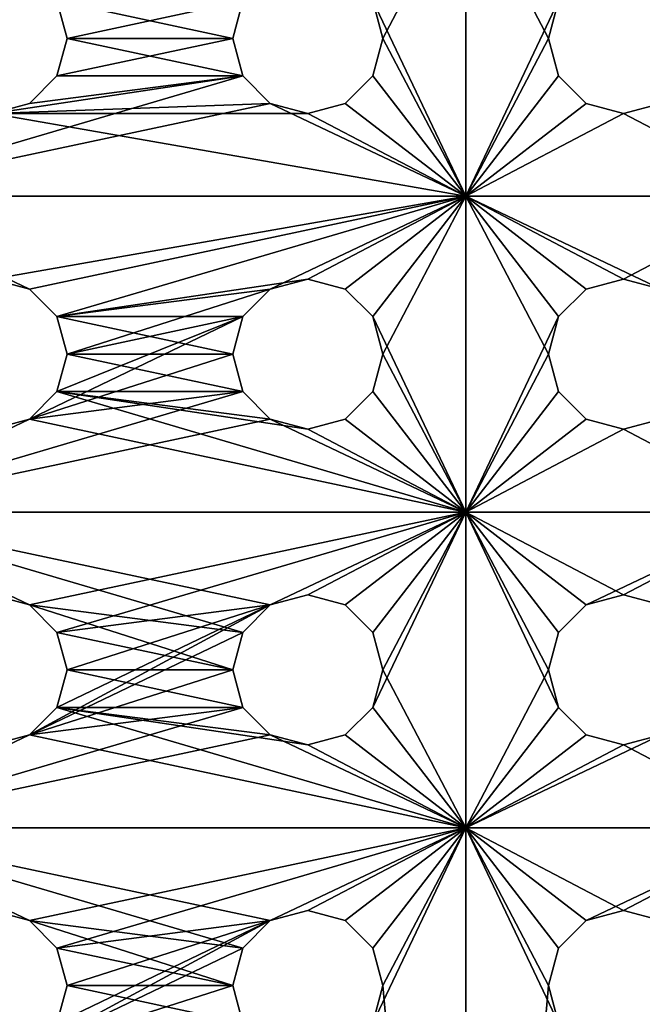
# Model space of a CAD drawing. Extents: x -450 to 450, y -638 to 0.
# Drawn here: x -38 to 1, y -579 to -517 of the extents above; entities that cross this region are included whole.
import ezdxf

# ---------------------------------------------------------------- set-up
doc = ezdxf.new("R2010")
doc.units = 0
doc.layers.add('L6', color=7, linetype='CONTINUOUS')

msp = doc.modelspace()

# ---------------------------------------------------------------- linework, layer by layer
at = {"layer": 'L6', "color": 7}
for points in [[(199, -638, 971.51), (199, -318, 971.51), (-199, -638, 971.51)], [(-199, -638, 971.51), (199, -318, 971.51), (-199, -318, 971.51)], [(199, -319, 970.51), (199, -637, 970.51), (-199, -319, 970.51)], [(-199, -319, 970.51), (199, -637, 970.51), (-199, -637, 970.51)], [(-10, -508, 936.01), (-15.88638, -515.625, 936.01), (-10, -528, 936.01)], [(-10, -508, 935.01), (-15.25, -518, 935.01), (-15.88638, -515.625, 935.01)], [(-10, -528, 935.01), (-15.25, -518, 935.01), (-10, -508, 935.01)], [(-4.11362, -515.625, 936.01), (-10, -508, 936.01), (-4.75, -518, 936.01)], [(-4.75, -518, 936.01), (-10, -508, 936.01), (-10, -528, 936.01)], [(-10, -508, 935.01), (-4.11362, -515.625, 935.01), (-10, -528, 935.01)], [(-35.25, -518, 936.01), (-24.75, -518, 936.01), (-35.88638, -515.625, 936.01)], [(-35.88638, -515.625, 936.01), (-24.75, -518, 936.01), (-24.11362, -515.625, 936.01)], [(-24.11362, -515.625, 935.01), (-35.25, -518, 935.01), (-35.88638, -515.625, 935.01)], [(-35.88638, -515.625, 936.01), (-35.88638, -515.625, 935.01), (-35.25, -518, 935.01)], [(-35.88638, -515.625, 936.01), (-35.25, -518, 935.01), (-35.25, -518, 936.01)], [(-24.75, -518, 935.01), (-35.25, -518, 935.01), (-24.11362, -515.625, 935.01)], [(-24.75, -518, 936.01), (-24.75, -518, 935.01), (-24.11362, -515.625, 935.01)], [(-24.75, -518, 936.01), (-24.11362, -515.625, 935.01), (-24.11362, -515.625, 936.01)], [(-10, -528, 936.01), (-15.88638, -515.625, 936.01), (-15.25, -518, 936.01)], [(-15.88638, -515.625, 936.01), (-15.88638, -515.625, 935.01), (-15.25, -518, 935.01)], [(-15.88638, -515.625, 936.01), (-15.25, -518, 935.01), (-15.25, -518, 936.01)], [(-10, -528, 935.01), (-4.11362, -515.625, 935.01), (-4.75, -518, 935.01)], [(-4.75, -518, 936.01), (-4.75, -518, 935.01), (-4.11362, -515.625, 935.01)], [(-4.75, -518, 936.01), (-4.11362, -515.625, 935.01), (-4.11362, -515.625, 936.01)], [(-35.88638, -520.375, 936.01), (-24.11362, -520.375, 936.01), (-35.25, -518, 936.01)], [(-24.11362, -520.375, 935.01), (-35.88638, -520.375, 935.01), (-24.75, -518, 935.01)], [(-24.75, -518, 935.01), (-35.88638, -520.375, 935.01), (-35.25, -518, 935.01)], [(-35.25, -518, 936.01), (-35.25, -518, 935.01), (-35.88638, -520.375, 935.01)], [(-35.25, -518, 936.01), (-35.88638, -520.375, 935.01), (-35.88638, -520.375, 936.01)], [(-35.25, -518, 936.01), (-24.11362, -520.375, 936.01), (-24.75, -518, 936.01)], [(-24.11362, -520.375, 936.01), (-24.11362, -520.375, 935.01), (-24.75, -518, 935.01)], [(-24.11362, -520.375, 936.01), (-24.75, -518, 935.01), (-24.75, -518, 936.01)], [(-10, -528, 936.01), (-15.25, -518, 936.01), (-15.88638, -520.375, 936.01)], [(-10, -528, 935.01), (-15.88638, -520.375, 935.01), (-15.25, -518, 935.01)], [(-15.25, -518, 936.01), (-15.25, -518, 935.01), (-15.88638, -520.375, 935.01)], [(-15.25, -518, 936.01), (-15.88638, -520.375, 935.01), (-15.88638, -520.375, 936.01)], [(-4.75, -518, 936.01), (-10, -528, 936.01), (-4.11362, -520.375, 936.01)], [(-10, -528, 935.01), (-4.75, -518, 935.01), (-4.11362, -520.375, 935.01)], [(-4.11362, -520.375, 936.01), (-4.11362, -520.375, 935.01), (-4.75, -518, 935.01)], [(-4.11362, -520.375, 936.01), (-4.75, -518, 935.01), (-4.75, -518, 936.01)], [(-40, -522.75, 935.01), (-24.11362, -520.375, 935.01), (-50, -528, 935.01)], [(-50, -528, 935.01), (-24.11362, -520.375, 935.01), (-22.375, -522.1136, 935.01)], [(-40, -522.75, 936.01), (-24.11362, -520.375, 936.01), (-37.625, -522.1136, 936.01)], [(-40, -522.75, 936.01), (-22.375, -522.1136, 936.01), (-24.11362, -520.375, 936.01)], [(-40, -522.75, 935.01), (-37.625, -522.1136, 935.01), (-24.11362, -520.375, 935.01)], [(-37.625, -522.1136, 936.01), (-24.11362, -520.375, 936.01), (-35.88638, -520.375, 936.01)], [(-24.11362, -520.375, 935.01), (-37.625, -522.1136, 935.01), (-35.88638, -520.375, 935.01)], [(-35.88638, -520.375, 936.01), (-35.88638, -520.375, 935.01), (-37.625, -522.1136, 935.01)], [(-35.88638, -520.375, 936.01), (-37.625, -522.1136, 935.01), (-37.625, -522.1136, 936.01)], [(-22.375, -522.1136, 936.01), (-22.375, -522.1136, 935.01), (-24.11362, -520.375, 935.01)], [(-22.375, -522.1136, 936.01), (-24.11362, -520.375, 935.01), (-24.11362, -520.375, 936.01)], [(-15.88638, -520.375, 936.01), (-17.625, -522.1136, 936.01), (-10, -528, 936.01)], [(-17.625, -522.1136, 935.01), (-15.88638, -520.375, 935.01), (-10, -528, 935.01)], [(-15.88638, -520.375, 936.01), (-15.88638, -520.375, 935.01), (-17.625, -522.1136, 935.01)], [(-15.88638, -520.375, 936.01), (-17.625, -522.1136, 935.01), (-17.625, -522.1136, 936.01)], [(-4.11362, -520.375, 936.01), (-10, -528, 936.01), (-2.375, -522.1136, 936.01)], [(-4.11362, -520.375, 935.01), (-2.375, -522.1136, 935.01), (-10, -528, 935.01)], [(-2.375, -522.1136, 936.01), (-2.375, -522.1136, 935.01), (-4.11362, -520.375, 935.01)], [(-2.375, -522.1136, 936.01), (-4.11362, -520.375, 935.01), (-4.11362, -520.375, 936.01)], [(-50, -528, 935.01), (-22.375, -522.1136, 935.01), (-10, -528, 935.01)], [(-40, -522.75, 936.01), (-20, -522.75, 936.01), (-22.375, -522.1136, 936.01)], [(-37.625, -522.1136, 936.01), (-37.625, -522.1136, 935.01), (-40, -522.75, 935.01)], [(-37.625, -522.1136, 936.01), (-40, -522.75, 935.01), (-40, -522.75, 936.01)], [(-10, -528, 935.01), (-22.375, -522.1136, 935.01), (-20, -522.75, 935.01)], [(-20, -522.75, 936.01), (-20, -522.75, 935.01), (-22.375, -522.1136, 935.01)], [(-20, -522.75, 936.01), (-22.375, -522.1136, 935.01), (-22.375, -522.1136, 936.01)], [(-10, -528, 936.01), (-17.625, -522.1136, 936.01), (-20, -522.75, 936.01)], [(-10, -528, 935.01), (-20, -522.75, 935.01), (-17.625, -522.1136, 935.01)], [(-17.625, -522.1136, 936.01), (-17.625, -522.1136, 935.01), (-20, -522.75, 935.01)], [(-17.625, -522.1136, 936.01), (-20, -522.75, 935.01), (-20, -522.75, 936.01)], [(-2.375, -522.1136, 936.01), (-10, -528, 936.01), (0, -522.75, 936.01)], [(-10, -528, 935.01), (-2.375, -522.1136, 935.01), (0, -522.75, 935.01)], [(0, -522.75, 936.01), (0, -522.75, 935.01), (-2.375, -522.1136, 935.01)], [(0, -522.75, 936.01), (-2.375, -522.1136, 935.01), (-2.375, -522.1136, 936.01)], [(0, -522.75, 936.01), (10, -528, 936.01), (2.375, -522.1136, 936.01)], [(10, -528, 935.01), (0, -522.75, 935.01), (2.375, -522.1136, 935.01)], [(2.375, -522.1136, 936.01), (2.375, -522.1136, 935.01), (0, -522.75, 935.01)], [(2.375, -522.1136, 936.01), (0, -522.75, 935.01), (0, -522.75, 936.01)], [(-40, -522.75, 936.01), (-50, -528, 936.01), (-10, -528, 936.01)], [(-10, -528, 936.01), (-20, -522.75, 936.01), (-40, -522.75, 936.01)], [(0, -522.75, 936.01), (-10, -528, 936.01), (10, -528, 936.01)], [(-10, -528, 935.01), (0, -522.75, 935.01), (10, -528, 935.01)], [(-50, -528, 936.01), (-40, -533.25, 936.01), (-10, -528, 936.01)], [(-40, -533.25, 935.01), (-50, -528, 935.01), (-37.625, -533.8864, 935.01)], [(-37.625, -533.8864, 935.01), (-50, -528, 935.01), (-10, -528, 935.01)], [(-10, -528, 936.01), (-40, -533.25, 936.01), (-37.625, -533.8864, 936.01)], [(-10, -528, 936.01), (-37.625, -533.8864, 936.01), (-35.88638, -535.625, 936.01)], [(-37.625, -533.8864, 935.01), (-10, -528, 935.01), (-35.88638, -535.625, 935.01)], [(-35.88638, -535.625, 936.01), (-22.375, -533.8864, 936.01), (-10, -528, 936.01)], [(-10, -528, 935.01), (-20, -533.25, 935.01), (-35.88638, -535.625, 935.01)], [(-10, -528, 936.01), (-22.375, -533.8864, 936.01), (-20, -533.25, 936.01)], [(-10, -528, 936.01), (-20, -533.25, 936.01), (-17.625, -533.8864, 936.01)], [(-10, -528, 935.01), (-17.625, -533.8864, 935.01), (-20, -533.25, 935.01)], [(-15.88638, -535.625, 936.01), (-10, -528, 936.01), (-17.625, -533.8864, 936.01)], [(-15.88638, -535.625, 935.01), (-17.625, -533.8864, 935.01), (-10, -528, 935.01)], [(-10, -548, 936.01), (-10, -528, 936.01), (-15.88638, -535.625, 936.01)], [(-10, -528, 935.01), (-15.25, -538, 935.01), (-15.88638, -535.625, 935.01)], [(-10, -548, 935.01), (-15.25, -538, 935.01), (-10, -528, 935.01)], [(-4.75, -538, 936.01), (-4.11362, -535.625, 936.01), (-10, -528, 936.01)], [(-4.11362, -535.625, 936.01), (-2.375, -533.8864, 936.01), (-10, -528, 936.01)], [(-10, -528, 936.01), (-2.375, -533.8864, 936.01), (0, -533.25, 936.01)], [(-10, -528, 936.01), (0, -533.25, 936.01), (10, -528, 936.01)], [(-10, -548, 936.01), (-4.75, -538, 936.01), (-10, -528, 936.01)], [(0, -533.25, 935.01), (-10, -528, 935.01), (2.375, -533.8864, 935.01)], [(2.375, -533.8864, 935.01), (-10, -528, 935.01), (10, -528, 935.01)], [(0, -533.25, 935.01), (-2.375, -533.8864, 935.01), (-10, -528, 935.01)], [(-10, -528, 935.01), (-2.375, -533.8864, 935.01), (-4.11362, -535.625, 935.01)], [(-10, -528, 935.01), (-4.11362, -535.625, 935.01), (-10, -548, 935.01)], [(10, -528, 936.01), (0, -533.25, 936.01), (2.375, -533.8864, 936.01)], [(-40, -533.25, 936.01), (-40, -533.25, 935.01), (-37.625, -533.8864, 935.01)], [(-40, -533.25, 936.01), (-37.625, -533.8864, 935.01), (-37.625, -533.8864, 936.01)], [(-35.88638, -535.625, 935.01), (-20, -533.25, 935.01), (-22.375, -533.8864, 935.01)], [(-22.375, -533.8864, 936.01), (-20, -533.25, 935.01), (-20, -533.25, 936.01)], [(-22.375, -533.8864, 936.01), (-22.375, -533.8864, 935.01), (-20, -533.25, 935.01)], [(-20, -533.25, 936.01), (-20, -533.25, 935.01), (-17.625, -533.8864, 935.01)], [(-20, -533.25, 936.01), (-17.625, -533.8864, 935.01), (-17.625, -533.8864, 936.01)], [(-2.375, -533.8864, 936.01), (0, -533.25, 935.01), (0, -533.25, 936.01)], [(-2.375, -533.8864, 936.01), (-2.375, -533.8864, 935.01), (0, -533.25, 935.01)], [(0, -533.25, 936.01), (0, -533.25, 935.01), (2.375, -533.8864, 935.01)], [(0, -533.25, 936.01), (2.375, -533.8864, 935.01), (2.375, -533.8864, 936.01)], [(-37.625, -533.8864, 936.01), (-37.625, -533.8864, 935.01), (-35.88638, -535.625, 935.01)], [(-37.625, -533.8864, 936.01), (-35.88638, -535.625, 935.01), (-35.88638, -535.625, 936.01)], [(-35.88638, -535.625, 936.01), (-24.11362, -535.625, 936.01), (-22.375, -533.8864, 936.01)], [(-35.88638, -535.625, 935.01), (-22.375, -533.8864, 935.01), (-35.25, -538, 935.01)], [(-35.25, -538, 935.01), (-22.375, -533.8864, 935.01), (-24.11362, -535.625, 935.01)], [(-24.11362, -535.625, 936.01), (-24.11362, -535.625, 935.01), (-22.375, -533.8864, 935.01)], [(-24.11362, -535.625, 936.01), (-22.375, -533.8864, 935.01), (-22.375, -533.8864, 936.01)], [(-17.625, -533.8864, 936.01), (-17.625, -533.8864, 935.01), (-15.88638, -535.625, 935.01)], [(-17.625, -533.8864, 936.01), (-15.88638, -535.625, 935.01), (-15.88638, -535.625, 936.01)], [(-4.11362, -535.625, 936.01), (-4.11362, -535.625, 935.01), (-2.375, -533.8864, 935.01)], [(-4.11362, -535.625, 936.01), (-2.375, -533.8864, 935.01), (-2.375, -533.8864, 936.01)], [(-35.88638, -540.375, 935.01), (-24.11362, -535.625, 935.01), (-37.625, -542.1136, 935.01)], [(-24.11362, -535.625, 935.01), (-24.75, -538, 935.01), (-37.625, -542.1136, 935.01)], [(-35.25, -538, 936.01), (-24.75, -538, 936.01), (-35.88638, -535.625, 936.01)], [(-24.75, -538, 936.01), (-24.11362, -535.625, 936.01), (-35.88638, -535.625, 936.01)], [(-35.25, -538, 935.01), (-24.11362, -535.625, 935.01), (-35.88638, -540.375, 935.01)], [(-35.88638, -535.625, 936.01), (-35.88638, -535.625, 935.01), (-35.25, -538, 935.01)], [(-35.88638, -535.625, 936.01), (-35.25, -538, 935.01), (-35.25, -538, 936.01)], [(-24.75, -538, 936.01), (-24.75, -538, 935.01), (-24.11362, -535.625, 935.01)], [(-24.75, -538, 936.01), (-24.11362, -535.625, 935.01), (-24.11362, -535.625, 936.01)], [(-10, -548, 936.01), (-15.88638, -535.625, 936.01), (-15.25, -538, 936.01)], [(-15.88638, -535.625, 936.01), (-15.88638, -535.625, 935.01), (-15.25, -538, 935.01)], [(-15.88638, -535.625, 936.01), (-15.25, -538, 935.01), (-15.25, -538, 936.01)], [(-10, -548, 935.01), (-4.11362, -535.625, 935.01), (-4.75, -538, 935.01)], [(-4.75, -538, 936.01), (-4.75, -538, 935.01), (-4.11362, -535.625, 935.01)], [(-4.75, -538, 936.01), (-4.11362, -535.625, 935.01), (-4.11362, -535.625, 936.01)], [(-37.625, -542.1136, 935.01), (-24.75, -538, 935.01), (-24.11362, -540.375, 935.01)], [(-35.88638, -540.375, 936.01), (-24.11362, -540.375, 936.01), (-35.25, -538, 936.01)], [(-35.25, -538, 936.01), (-35.25, -538, 935.01), (-35.88638, -540.375, 935.01)], [(-35.25, -538, 936.01), (-35.88638, -540.375, 935.01), (-35.88638, -540.375, 936.01)], [(-35.25, -538, 936.01), (-24.11362, -540.375, 936.01), (-24.75, -538, 936.01)], [(-24.11362, -540.375, 936.01), (-24.11362, -540.375, 935.01), (-24.75, -538, 935.01)], [(-24.11362, -540.375, 936.01), (-24.75, -538, 935.01), (-24.75, -538, 936.01)], [(-15.25, -538, 936.01), (-15.88638, -540.375, 936.01), (-10, -548, 936.01)], [(-10, -548, 935.01), (-15.88638, -540.375, 935.01), (-15.25, -538, 935.01)], [(-15.25, -538, 936.01), (-15.25, -538, 935.01), (-15.88638, -540.375, 935.01)], [(-15.25, -538, 936.01), (-15.88638, -540.375, 935.01), (-15.88638, -540.375, 936.01)], [(-4.11362, -540.375, 936.01), (-4.75, -538, 936.01), (-10, -548, 936.01)], [(-10, -548, 935.01), (-4.75, -538, 935.01), (-4.11362, -540.375, 935.01)], [(-4.11362, -540.375, 936.01), (-4.11362, -540.375, 935.01), (-4.75, -538, 935.01)], [(-4.11362, -540.375, 936.01), (-4.75, -538, 935.01), (-4.75, -538, 936.01)], [(-37.625, -542.1136, 935.01), (-24.11362, -540.375, 935.01), (-50, -548, 935.01)], [(-50, -548, 935.01), (-24.11362, -540.375, 935.01), (-22.375, -542.1136, 935.01)], [(-10, -548, 936.01), (-35.88638, -540.375, 936.01), (-37.625, -542.1136, 936.01)], [(-35.88638, -540.375, 936.01), (-35.88638, -540.375, 935.01), (-37.625, -542.1136, 935.01)], [(-35.88638, -540.375, 936.01), (-37.625, -542.1136, 935.01), (-37.625, -542.1136, 936.01)], [(-20, -542.75, 936.01), (-35.88638, -540.375, 936.01), (-10, -548, 936.01)], [(-20, -542.75, 936.01), (-22.375, -542.1136, 936.01), (-35.88638, -540.375, 936.01)], [(-35.88638, -540.375, 936.01), (-22.375, -542.1136, 936.01), (-24.11362, -540.375, 936.01)], [(-22.375, -542.1136, 936.01), (-22.375, -542.1136, 935.01), (-24.11362, -540.375, 935.01)], [(-22.375, -542.1136, 936.01), (-24.11362, -540.375, 935.01), (-24.11362, -540.375, 936.01)], [(-10, -548, 936.01), (-15.88638, -540.375, 936.01), (-17.625, -542.1136, 936.01)], [(-17.625, -542.1136, 935.01), (-15.88638, -540.375, 935.01), (-10, -548, 935.01)], [(-15.88638, -540.375, 936.01), (-15.88638, -540.375, 935.01), (-17.625, -542.1136, 935.01)], [(-15.88638, -540.375, 936.01), (-17.625, -542.1136, 935.01), (-17.625, -542.1136, 936.01)], [(-10, -548, 936.01), (-2.375, -542.1136, 936.01), (-4.11362, -540.375, 936.01)], [(-4.11362, -540.375, 935.01), (-2.375, -542.1136, 935.01), (-10, -548, 935.01)], [(-2.375, -542.1136, 936.01), (-2.375, -542.1136, 935.01), (-4.11362, -540.375, 935.01)], [(-2.375, -542.1136, 936.01), (-4.11362, -540.375, 935.01), (-4.11362, -540.375, 936.01)], [(-10, -548, 936.01), (-37.625, -542.1136, 936.01), (-50, -548, 936.01)], [(-50, -548, 936.01), (-37.625, -542.1136, 936.01), (-40, -542.75, 936.01)], [(-50, -548, 935.01), (-40, -542.75, 935.01), (-37.625, -542.1136, 935.01)], [(-50, -548, 935.01), (-22.375, -542.1136, 935.01), (-10, -548, 935.01)], [(-37.625, -542.1136, 936.01), (-37.625, -542.1136, 935.01), (-40, -542.75, 935.01)], [(-37.625, -542.1136, 936.01), (-40, -542.75, 935.01), (-40, -542.75, 936.01)], [(-10, -548, 935.01), (-22.375, -542.1136, 935.01), (-20, -542.75, 935.01)], [(-20, -542.75, 936.01), (-20, -542.75, 935.01), (-22.375, -542.1136, 935.01)], [(-20, -542.75, 936.01), (-22.375, -542.1136, 935.01), (-22.375, -542.1136, 936.01)], [(-10, -548, 936.01), (-17.625, -542.1136, 936.01), (-20, -542.75, 936.01)], [(-10, -548, 935.01), (-20, -542.75, 935.01), (-17.625, -542.1136, 935.01)], [(-17.625, -542.1136, 936.01), (-17.625, -542.1136, 935.01), (-20, -542.75, 935.01)], [(-17.625, -542.1136, 936.01), (-20, -542.75, 935.01), (-20, -542.75, 936.01)], [(-10, -548, 936.01), (0, -542.75, 936.01), (-2.375, -542.1136, 936.01)], [(-10, -548, 935.01), (-2.375, -542.1136, 935.01), (0, -542.75, 935.01)], [(0, -542.75, 936.01), (0, -542.75, 935.01), (-2.375, -542.1136, 935.01)], [(0, -542.75, 936.01), (-2.375, -542.1136, 935.01), (-2.375, -542.1136, 936.01)], [(10, -548, 936.01), (2.375, -542.1136, 936.01), (0, -542.75, 936.01)], [(10, -548, 935.01), (0, -542.75, 935.01), (2.375, -542.1136, 935.01)], [(2.375, -542.1136, 936.01), (2.375, -542.1136, 935.01), (0, -542.75, 935.01)], [(2.375, -542.1136, 936.01), (0, -542.75, 935.01), (0, -542.75, 936.01)], [(10, -548, 936.01), (0, -542.75, 936.01), (-10, -548, 936.01)], [(-10, -548, 935.01), (0, -542.75, 935.01), (10, -548, 935.01)], [(-50, -548, 936.01), (-40, -553.25, 936.01), (-37.625, -553.8864, 936.01)], [(-22.375, -553.8864, 936.01), (-10, -548, 936.01), (-50, -548, 936.01)], [(-22.375, -553.8864, 936.01), (-50, -548, 936.01), (-24.11362, -555.625, 936.01)], [(-24.11362, -555.625, 936.01), (-50, -548, 936.01), (-37.625, -553.8864, 936.01)], [(-10, -548, 935.01), (-37.625, -553.8864, 935.01), (-50, -548, 935.01)], [(-50, -548, 935.01), (-37.625, -553.8864, 935.01), (-40, -553.25, 935.01)], [(-10, -548, 935.01), (-35.88638, -555.625, 935.01), (-37.625, -553.8864, 935.01)], [(-22.375, -553.8864, 935.01), (-35.88638, -555.625, 935.01), (-10, -548, 935.01)], [(-20, -553.25, 936.01), (-10, -548, 936.01), (-22.375, -553.8864, 936.01)], [(-10, -548, 935.01), (-20, -553.25, 935.01), (-22.375, -553.8864, 935.01)], [(-20, -553.25, 936.01), (-17.625, -553.8864, 936.01), (-10, -548, 936.01)], [(-10, -548, 935.01), (-17.625, -553.8864, 935.01), (-20, -553.25, 935.01)], [(-17.625, -553.8864, 936.01), (-15.88638, -555.625, 936.01), (-10, -548, 936.01)], [(-15.88638, -555.625, 935.01), (-17.625, -553.8864, 935.01), (-10, -548, 935.01)], [(-10, -548, 936.01), (-15.88638, -555.625, 936.01), (-15.25, -558, 936.01)], [(-10, -548, 935.01), (-15.25, -558, 935.01), (-15.88638, -555.625, 935.01)], [(-15.25, -558, 935.01), (-10, -548, 935.01), (-15.88638, -560.375, 935.01)], [(-15.88638, -560.375, 935.01), (-10, -548, 935.01), (-10, -568, 935.01)], [(-10, -548, 936.01), (-15.25, -558, 936.01), (-10, -568, 936.01)], [(-4.75, -558, 936.01), (-10, -548, 936.01), (-4.11362, -560.375, 936.01)], [(-4.11362, -560.375, 936.01), (-10, -548, 936.01), (-10, -568, 936.01)], [(-4.75, -558, 936.01), (-4.11362, -555.625, 936.01), (-10, -548, 936.01)], [(-10, -548, 936.01), (-4.11362, -555.625, 936.01), (-2.375, -553.8864, 936.01)], [(-10, -548, 936.01), (-2.375, -553.8864, 936.01), (10, -548, 936.01)], [(-2.375, -553.8864, 935.01), (-10, -548, 935.01), (0, -553.25, 935.01)], [(0, -553.25, 935.01), (-10, -548, 935.01), (10, -548, 935.01)], [(-2.375, -553.8864, 935.01), (-4.11362, -555.625, 935.01), (-10, -548, 935.01)], [(-10, -548, 935.01), (-4.11362, -555.625, 935.01), (-4.75, -558, 935.01)], [(-10, -548, 935.01), (-4.75, -558, 935.01), (-10, -568, 935.01)], [(10, -548, 936.01), (-2.375, -553.8864, 936.01), (0, -553.25, 936.01)], [(10, -548, 936.01), (0, -553.25, 936.01), (2.375, -553.8864, 936.01)], [(0, -553.25, 935.01), (10, -548, 935.01), (2.375, -553.8864, 935.01)], [(-40, -553.25, 936.01), (-40, -553.25, 935.01), (-37.625, -553.8864, 935.01)], [(-40, -553.25, 936.01), (-37.625, -553.8864, 935.01), (-37.625, -553.8864, 936.01)], [(-22.375, -553.8864, 936.01), (-20, -553.25, 935.01), (-20, -553.25, 936.01)], [(-22.375, -553.8864, 936.01), (-22.375, -553.8864, 935.01), (-20, -553.25, 935.01)], [(-20, -553.25, 936.01), (-20, -553.25, 935.01), (-17.625, -553.8864, 935.01)], [(-20, -553.25, 936.01), (-17.625, -553.8864, 935.01), (-17.625, -553.8864, 936.01)], [(-2.375, -553.8864, 936.01), (0, -553.25, 935.01), (0, -553.25, 936.01)], [(-2.375, -553.8864, 936.01), (-2.375, -553.8864, 935.01), (0, -553.25, 935.01)], [(0, -553.25, 936.01), (0, -553.25, 935.01), (2.375, -553.8864, 935.01)], [(0, -553.25, 936.01), (2.375, -553.8864, 935.01), (2.375, -553.8864, 936.01)], [(-24.11362, -555.625, 936.01), (-37.625, -553.8864, 936.01), (-24.75, -558, 936.01)], [(-24.75, -558, 936.01), (-37.625, -553.8864, 936.01), (-35.88638, -555.625, 936.01)], [(-35.88638, -560.375, 935.01), (-22.375, -553.8864, 935.01), (-37.625, -562.1136, 935.01)], [(-37.625, -562.1136, 935.01), (-22.375, -553.8864, 935.01), (-24.11362, -555.625, 935.01)], [(-37.625, -553.8864, 936.01), (-37.625, -553.8864, 935.01), (-35.88638, -555.625, 935.01)], [(-37.625, -553.8864, 936.01), (-35.88638, -555.625, 935.01), (-35.88638, -555.625, 936.01)], [(-35.88638, -560.375, 935.01), (-35.25, -558, 935.01), (-22.375, -553.8864, 935.01)], [(-22.375, -553.8864, 935.01), (-35.25, -558, 935.01), (-35.88638, -555.625, 935.01)], [(-24.11362, -555.625, 936.01), (-24.11362, -555.625, 935.01), (-22.375, -553.8864, 935.01)], [(-24.11362, -555.625, 936.01), (-22.375, -553.8864, 935.01), (-22.375, -553.8864, 936.01)], [(-17.625, -553.8864, 936.01), (-17.625, -553.8864, 935.01), (-15.88638, -555.625, 935.01)], [(-17.625, -553.8864, 936.01), (-15.88638, -555.625, 935.01), (-15.88638, -555.625, 936.01)], [(-4.11362, -555.625, 936.01), (-4.11362, -555.625, 935.01), (-2.375, -553.8864, 935.01)], [(-4.11362, -555.625, 936.01), (-2.375, -553.8864, 935.01), (-2.375, -553.8864, 936.01)], [(-24.11362, -555.625, 935.01), (-24.75, -558, 935.01), (-37.625, -562.1136, 935.01)], [(-24.75, -558, 936.01), (-35.88638, -555.625, 936.01), (-35.25, -558, 936.01)], [(-35.88638, -555.625, 936.01), (-35.88638, -555.625, 935.01), (-35.25, -558, 935.01)], [(-35.88638, -555.625, 936.01), (-35.25, -558, 935.01), (-35.25, -558, 936.01)], [(-24.75, -558, 936.01), (-24.75, -558, 935.01), (-24.11362, -555.625, 935.01)], [(-24.75, -558, 936.01), (-24.11362, -555.625, 935.01), (-24.11362, -555.625, 936.01)], [(-15.88638, -555.625, 936.01), (-15.88638, -555.625, 935.01), (-15.25, -558, 935.01)], [(-15.88638, -555.625, 936.01), (-15.25, -558, 935.01), (-15.25, -558, 936.01)], [(-4.75, -558, 936.01), (-4.75, -558, 935.01), (-4.11362, -555.625, 935.01)], [(-4.75, -558, 936.01), (-4.11362, -555.625, 935.01), (-4.11362, -555.625, 936.01)], [(-37.625, -562.1136, 935.01), (-24.75, -558, 935.01), (-24.11362, -560.375, 935.01)], [(-35.88638, -560.375, 936.01), (-24.11362, -560.375, 936.01), (-35.25, -558, 936.01)], [(-35.25, -558, 936.01), (-35.25, -558, 935.01), (-35.88638, -560.375, 935.01)], [(-35.25, -558, 936.01), (-35.88638, -560.375, 935.01), (-35.88638, -560.375, 936.01)], [(-35.25, -558, 936.01), (-24.11362, -560.375, 936.01), (-24.75, -558, 936.01)], [(-24.11362, -560.375, 936.01), (-24.11362, -560.375, 935.01), (-24.75, -558, 935.01)], [(-24.11362, -560.375, 936.01), (-24.75, -558, 935.01), (-24.75, -558, 936.01)], [(-10, -568, 936.01), (-15.25, -558, 936.01), (-15.88638, -560.375, 936.01)], [(-15.25, -558, 936.01), (-15.25, -558, 935.01), (-15.88638, -560.375, 935.01)], [(-15.25, -558, 936.01), (-15.88638, -560.375, 935.01), (-15.88638, -560.375, 936.01)], [(-10, -568, 935.01), (-4.75, -558, 935.01), (-4.11362, -560.375, 935.01)], [(-4.11362, -560.375, 936.01), (-4.11362, -560.375, 935.01), (-4.75, -558, 935.01)], [(-4.11362, -560.375, 936.01), (-4.75, -558, 935.01), (-4.75, -558, 936.01)], [(-37.625, -562.1136, 935.01), (-24.11362, -560.375, 935.01), (-50, -568, 935.01)], [(-50, -568, 935.01), (-24.11362, -560.375, 935.01), (-22.375, -562.1136, 935.01)], [(-37.625, -562.1136, 936.01), (-10, -568, 936.01), (-35.88638, -560.375, 936.01)], [(-35.88638, -560.375, 936.01), (-35.88638, -560.375, 935.01), (-37.625, -562.1136, 935.01)], [(-35.88638, -560.375, 936.01), (-37.625, -562.1136, 935.01), (-37.625, -562.1136, 936.01)], [(-35.88638, -560.375, 936.01), (-10, -568, 936.01), (-20, -562.75, 936.01)], [(-20, -562.75, 936.01), (-22.375, -562.1136, 936.01), (-35.88638, -560.375, 936.01)], [(-35.88638, -560.375, 936.01), (-22.375, -562.1136, 936.01), (-24.11362, -560.375, 936.01)], [(-22.375, -562.1136, 936.01), (-22.375, -562.1136, 935.01), (-24.11362, -560.375, 935.01)], [(-22.375, -562.1136, 936.01), (-24.11362, -560.375, 935.01), (-24.11362, -560.375, 936.01)], [(-10, -568, 936.01), (-15.88638, -560.375, 936.01), (-17.625, -562.1136, 936.01)], [(-15.88638, -560.375, 935.01), (-10, -568, 935.01), (-17.625, -562.1136, 935.01)], [(-15.88638, -560.375, 936.01), (-15.88638, -560.375, 935.01), (-17.625, -562.1136, 935.01)], [(-15.88638, -560.375, 936.01), (-17.625, -562.1136, 935.01), (-17.625, -562.1136, 936.01)], [(-4.11362, -560.375, 936.01), (-10, -568, 936.01), (-2.375, -562.1136, 936.01)], [(-4.11362, -560.375, 935.01), (-2.375, -562.1136, 935.01), (-10, -568, 935.01)], [(-2.375, -562.1136, 936.01), (-2.375, -562.1136, 935.01), (-4.11362, -560.375, 935.01)], [(-2.375, -562.1136, 936.01), (-4.11362, -560.375, 935.01), (-4.11362, -560.375, 936.01)], [(-40, -562.75, 936.01), (-50, -568, 936.01), (-37.625, -562.1136, 936.01)], [(-37.625, -562.1136, 936.01), (-50, -568, 936.01), (-10, -568, 936.01)], [(-50, -568, 935.01), (-40, -562.75, 935.01), (-37.625, -562.1136, 935.01)], [(-50, -568, 935.01), (-22.375, -562.1136, 935.01), (-10, -568, 935.01)], [(-37.625, -562.1136, 936.01), (-37.625, -562.1136, 935.01), (-40, -562.75, 935.01)], [(-37.625, -562.1136, 936.01), (-40, -562.75, 935.01), (-40, -562.75, 936.01)], [(-10, -568, 935.01), (-22.375, -562.1136, 935.01), (-20, -562.75, 935.01)], [(-20, -562.75, 936.01), (-20, -562.75, 935.01), (-22.375, -562.1136, 935.01)], [(-20, -562.75, 936.01), (-22.375, -562.1136, 935.01), (-22.375, -562.1136, 936.01)], [(-17.625, -562.1136, 936.01), (-20, -562.75, 936.01), (-10, -568, 936.01)], [(-10, -568, 935.01), (-20, -562.75, 935.01), (-17.625, -562.1136, 935.01)], [(-17.625, -562.1136, 936.01), (-17.625, -562.1136, 935.01), (-20, -562.75, 935.01)], [(-17.625, -562.1136, 936.01), (-20, -562.75, 935.01), (-20, -562.75, 936.01)], [(-10, -568, 936.01), (10, -568, 936.01), (2.375, -562.1136, 936.01)], [(-10, -568, 936.01), (2.375, -562.1136, 936.01), (0, -562.75, 936.01)], [(-2.375, -562.1136, 936.01), (-10, -568, 936.01), (0, -562.75, 936.01)], [(-10, -568, 935.01), (-2.375, -562.1136, 935.01), (0, -562.75, 935.01)], [(0, -562.75, 936.01), (0, -562.75, 935.01), (-2.375, -562.1136, 935.01)], [(0, -562.75, 936.01), (-2.375, -562.1136, 935.01), (-2.375, -562.1136, 936.01)], [(10, -568, 935.01), (0, -562.75, 935.01), (2.375, -562.1136, 935.01)], [(2.375, -562.1136, 936.01), (2.375, -562.1136, 935.01), (0, -562.75, 935.01)], [(2.375, -562.1136, 936.01), (0, -562.75, 935.01), (0, -562.75, 936.01)], [(-10, -568, 935.01), (0, -562.75, 935.01), (10, -568, 935.01)], [(-50, -568, 936.01), (-40, -573.25, 936.01), (-37.625, -573.8864, 936.01)], [(-22.375, -573.8864, 936.01), (-10, -568, 936.01), (-50, -568, 936.01)], [(-22.375, -573.8864, 936.01), (-50, -568, 936.01), (-24.11362, -575.625, 936.01)], [(-24.11362, -575.625, 936.01), (-50, -568, 936.01), (-37.625, -573.8864, 936.01)], [(-10, -568, 935.01), (-37.625, -573.8864, 935.01), (-50, -568, 935.01)], [(-50, -568, 935.01), (-37.625, -573.8864, 935.01), (-40, -573.25, 935.01)], [(-10, -568, 935.01), (-35.88638, -575.625, 935.01), (-37.625, -573.8864, 935.01)], [(-22.375, -573.8864, 935.01), (-35.88638, -575.625, 935.01), (-10, -568, 935.01)], [(-20, -573.25, 936.01), (-10, -568, 936.01), (-22.375, -573.8864, 936.01)], [(-10, -568, 935.01), (-20, -573.25, 935.01), (-22.375, -573.8864, 935.01)], [(-20, -573.25, 936.01), (-17.625, -573.8864, 936.01), (-10, -568, 936.01)], [(-10, -568, 935.01), (-17.625, -573.8864, 935.01), (-20, -573.25, 935.01)], [(-17.625, -573.8864, 936.01), (-15.88638, -575.625, 936.01), (-10, -568, 936.01)], [(-15.88638, -575.625, 935.01), (-17.625, -573.8864, 935.01), (-10, -568, 935.01)], [(-10, -568, 936.01), (-15.88638, -575.625, 936.01), (-15.25, -578, 936.01)], [(-10, -638, 935.01), (-15.88638, -580.375, 935.01), (-10, -568, 935.01)], [(-10, -568, 935.01), (-15.88638, -580.375, 935.01), (-15.25, -578, 935.01)], [(-10, -568, 935.01), (-15.25, -578, 935.01), (-15.88638, -575.625, 935.01)], [(-10, -568, 936.01), (-15.25, -578, 936.01), (-10, -637, 936.01)], [(-2.375, -573.8864, 936.01), (-10, -568, 936.01), (-4.11362, -575.625, 936.01)], [(-4.11362, -575.625, 936.01), (-10, -568, 936.01), (-4.75, -578, 936.01)], [(-4.75, -578, 936.01), (-10, -568, 936.01), (-4.11362, -580.375, 936.01)], [(-4.11362, -580.375, 936.01), (-10, -568, 936.01), (-10, -637, 936.01)], [(-2.375, -573.8864, 936.01), (10, -568, 936.01), (-10, -568, 936.01)], [(-2.375, -573.8864, 935.01), (-10, -568, 935.01), (0, -573.25, 935.01)], [(0, -573.25, 935.01), (-10, -568, 935.01), (10, -568, 935.01)], [(-2.375, -573.8864, 935.01), (-4.11362, -575.625, 935.01), (-10, -568, 935.01)], [(-10, -568, 935.01), (-4.11362, -575.625, 935.01), (-4.75, -578, 935.01)], [(-10, -568, 935.01), (-4.75, -578, 935.01), (-10, -638, 935.01)], [(-2.375, -573.8864, 936.01), (0, -573.25, 936.01), (10, -568, 936.01)], [(10, -568, 936.01), (0, -573.25, 936.01), (2.375, -573.8864, 936.01)], [(0, -573.25, 935.01), (10, -568, 935.01), (2.375, -573.8864, 935.01)], [(-40, -573.25, 936.01), (-40, -573.25, 935.01), (-37.625, -573.8864, 935.01)], [(-40, -573.25, 936.01), (-37.625, -573.8864, 935.01), (-37.625, -573.8864, 936.01)], [(-22.375, -573.8864, 936.01), (-20, -573.25, 935.01), (-20, -573.25, 936.01)], [(-22.375, -573.8864, 936.01), (-22.375, -573.8864, 935.01), (-20, -573.25, 935.01)], [(-20, -573.25, 936.01), (-20, -573.25, 935.01), (-17.625, -573.8864, 935.01)], [(-20, -573.25, 936.01), (-17.625, -573.8864, 935.01), (-17.625, -573.8864, 936.01)], [(-2.375, -573.8864, 936.01), (0, -573.25, 935.01), (0, -573.25, 936.01)], [(-2.375, -573.8864, 936.01), (-2.375, -573.8864, 935.01), (0, -573.25, 935.01)], [(0, -573.25, 936.01), (0, -573.25, 935.01), (2.375, -573.8864, 935.01)], [(0, -573.25, 936.01), (2.375, -573.8864, 935.01), (2.375, -573.8864, 936.01)], [(-24.11362, -575.625, 936.01), (-37.625, -573.8864, 936.01), (-24.75, -578, 936.01)], [(-24.75, -578, 936.01), (-37.625, -573.8864, 936.01), (-35.88638, -575.625, 936.01)], [(-35.88638, -580.375, 935.01), (-22.375, -573.8864, 935.01), (-37.625, -582.1136, 935.01)], [(-37.625, -582.1136, 935.01), (-22.375, -573.8864, 935.01), (-24.11362, -575.625, 935.01)], [(-37.625, -573.8864, 936.01), (-37.625, -573.8864, 935.01), (-35.88638, -575.625, 935.01)], [(-37.625, -573.8864, 936.01), (-35.88638, -575.625, 935.01), (-35.88638, -575.625, 936.01)], [(-35.88638, -580.375, 935.01), (-35.25, -578, 935.01), (-22.375, -573.8864, 935.01)], [(-22.375, -573.8864, 935.01), (-35.25, -578, 935.01), (-35.88638, -575.625, 935.01)], [(-24.11362, -575.625, 936.01), (-24.11362, -575.625, 935.01), (-22.375, -573.8864, 935.01)], [(-24.11362, -575.625, 936.01), (-22.375, -573.8864, 935.01), (-22.375, -573.8864, 936.01)], [(-17.625, -573.8864, 936.01), (-17.625, -573.8864, 935.01), (-15.88638, -575.625, 935.01)], [(-17.625, -573.8864, 936.01), (-15.88638, -575.625, 935.01), (-15.88638, -575.625, 936.01)], [(-4.11362, -575.625, 936.01), (-4.11362, -575.625, 935.01), (-2.375, -573.8864, 935.01)], [(-4.11362, -575.625, 936.01), (-2.375, -573.8864, 935.01), (-2.375, -573.8864, 936.01)], [(-24.75, -578, 935.01), (-37.625, -582.1136, 935.01), (-24.11362, -575.625, 935.01)], [(-24.75, -578, 936.01), (-35.88638, -575.625, 936.01), (-35.25, -578, 936.01)], [(-35.88638, -575.625, 936.01), (-35.88638, -575.625, 935.01), (-35.25, -578, 935.01)], [(-35.88638, -575.625, 936.01), (-35.25, -578, 935.01), (-35.25, -578, 936.01)], [(-24.75, -578, 936.01), (-24.75, -578, 935.01), (-24.11362, -575.625, 935.01)], [(-24.75, -578, 936.01), (-24.11362, -575.625, 935.01), (-24.11362, -575.625, 936.01)], [(-15.88638, -575.625, 936.01), (-15.88638, -575.625, 935.01), (-15.25, -578, 935.01)], [(-15.88638, -575.625, 936.01), (-15.25, -578, 935.01), (-15.25, -578, 936.01)], [(-4.75, -578, 936.01), (-4.75, -578, 935.01), (-4.11362, -575.625, 935.01)], [(-4.75, -578, 936.01), (-4.11362, -575.625, 935.01), (-4.11362, -575.625, 936.01)], [(-24.11362, -580.375, 935.01), (-37.625, -582.1136, 935.01), (-24.75, -578, 935.01)], [(-35.88638, -580.375, 936.01), (-24.11362, -580.375, 936.01), (-35.25, -578, 936.01)], [(-35.25, -578, 936.01), (-35.25, -578, 935.01), (-35.88638, -580.375, 935.01)], [(-35.25, -578, 936.01), (-35.88638, -580.375, 935.01), (-35.88638, -580.375, 936.01)], [(-35.25, -578, 936.01), (-24.11362, -580.375, 936.01), (-24.75, -578, 936.01)], [(-24.11362, -580.375, 936.01), (-24.11362, -580.375, 935.01), (-24.75, -578, 935.01)], [(-24.11362, -580.375, 936.01), (-24.75, -578, 935.01), (-24.75, -578, 936.01)], [(-10, -637, 936.01), (-15.25, -578, 936.01), (-15.88638, -580.375, 936.01)], [(-15.25, -578, 936.01), (-15.25, -578, 935.01), (-15.88638, -580.375, 935.01)], [(-15.25, -578, 936.01), (-15.88638, -580.375, 935.01), (-15.88638, -580.375, 936.01)], [(-10, -638, 935.01), (-4.75, -578, 935.01), (-4.11362, -580.375, 935.01)], [(-4.11362, -580.375, 936.01), (-4.11362, -580.375, 935.01), (-4.75, -578, 935.01)], [(-4.11362, -580.375, 936.01), (-4.75, -578, 935.01), (-4.75, -578, 936.01)]]:
    msp.add_3dface(points, dxfattribs=at)

doc.saveas('drawing.dxf')
